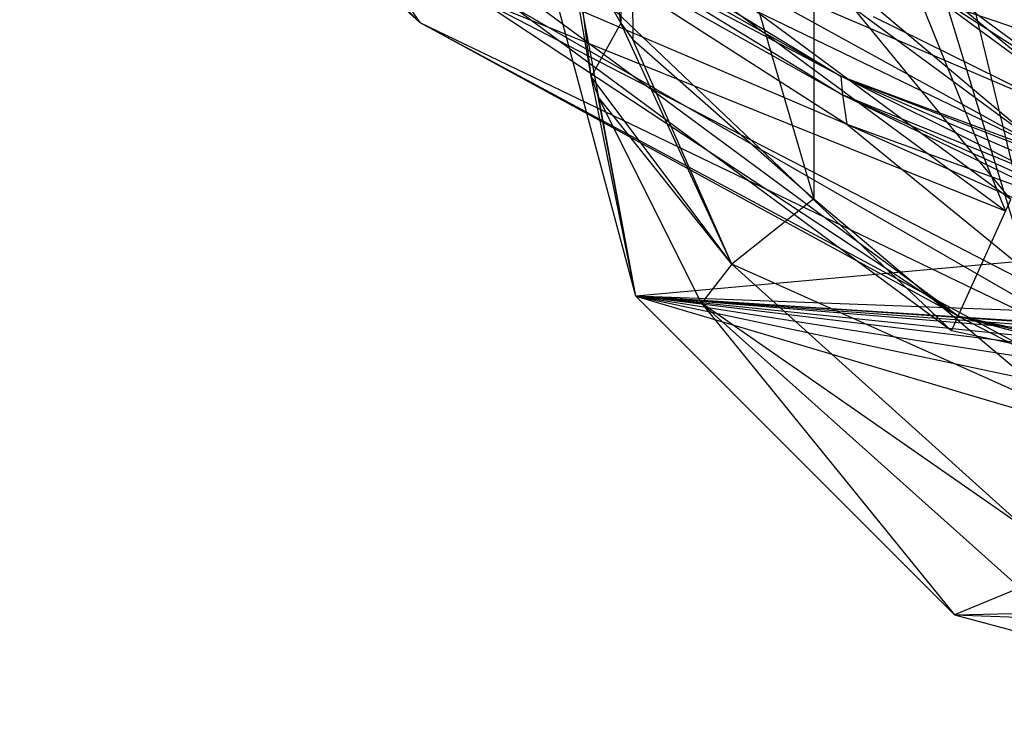
# Model space of a CAD drawing. Units: millimetres. Extents: x -7579 to 20113, y 2207 to 67750.
# Drawn here: x 5898 to 5932, y 21503 to 21527 of the extents above; entities that cross this region are included whole.
import ezdxf

# ---------------------------------------------------------------- set-up
doc = ezdxf.new("R2010")
doc.units = ezdxf.units.MM

msp = doc.modelspace()

# ---------------------------------------------------------------- linework, layer by layer
at = {"color": 7, "linetype": 'Continuous'}
for p, q in [((5931.817, 21521.1889), (5908.3695, 21549.7397)), ((5925.5483, 21548.7795), (5933.9276, 21513.7201)), ((5933.5229, 21524.9672), (5906.0545, 21547.7003)), ((5933.5229, 21524.9672), (5904.5498, 21546.3748)), ((5933.6822, 21525.3202), (5904.8404, 21546.6308)), ((5932.6999, 21523.1444), (5904.8404, 21546.6308)), ((5933.6822, 21525.3202), (5903.0491, 21545.0527)), ((5903.0491, 21545.0527), (5932.6999, 21523.1444)), ((5922.2586, 21544.0059), (5931.6352, 21520.7863)), ((5929.78, 21516.6771), (5901.4391, 21543.6344)), ((5931.817, 21521.1889), (5901.4391, 21543.6344)), ((5931.6352, 21520.7863), (5901.1329, 21543.3137)), ((5915.9417, 21542.8932), (5918.3969, 21527.2623)), ((5918.6728, 21542.8932), (5918.3969, 21527.2623)), ((5918.6728, 21542.8932), (5925.0436, 21521.2177)), ((5918.6728, 21542.8932), (5918.8201, 21526.6954)), ((5925.0436, 21542.8932), (5933.9276, 21513.7201)), ((5925.0436, 21542.8932), (5925.0436, 21521.2177)), ((5930.0061, 21517.178), (5898.1634, 21540.6954)), ((5898.1634, 21540.6954), (5911.4936, 21527.2788)), ((5929.78, 21516.6771), (5897.7246, 21540.362)), ((5899.0186, 21538.5933), (5911.4936, 21527.2788)), ((5918.9203, 21517.8627), (5915.9417, 21533.8866)), ((5917.3797, 21525.4226), (5915.9417, 21533.8866)), ((5950.765, 21520.7511), (5914.9071, 21532.8521)), ((5918.9203, 21517.8627), (5914.9071, 21532.8521)), ((5908.7678, 21531.2369), (5911.4936, 21527.2788)), ((5908.7678, 21531.2369), (5936.8222, 21515.0832)), ((5908.7678, 21531.2369), (5926.171, 21523.78)), ((5914.4411, 21531.3148), (5926.171, 21523.78)), ((5914.4411, 21531.3148), (5926.0302, 21524.7918)), ((5917.3797, 21525.4226), (5916.8032, 21530.1132)), ((5916.8032, 21530.1132), (5918.3969, 21527.2623)), ((5933.9719, 21524.0752), (5919.8615, 21530.1284)), ((5933.3612, 21522.6926), (5919.8615, 21530.1284)), ((5933.3612, 21522.6926), (5919.4008, 21529.4421)), ((5919.4008, 21529.4421), (5925.9673, 21525.4371)), ((5918.6298, 21529.317), (5926.0302, 21524.7918)), ((5925.9673, 21525.4371), (5918.6298, 21529.317)), ((5925.9673, 21525.4371), (5919.021, 21529.3802)), ((5930.0061, 21517.178), (5913.4707, 21528.1053)), ((5939.6296, 21514.583), (5913.4707, 21528.1053)), ((5931.6352, 21520.7863), (5913.4707, 21528.1053)), ((5933.9719, 21524.0752), (5927.0943, 21527.4796)), ((5911.4936, 21527.2788), (5937.2257, 21513.4519)), ((5930.0061, 21517.178), (5911.4936, 21527.2788)), ((5911.4936, 21527.2788), (5936.8222, 21515.0832)), ((5918.3969, 21527.2623), (5917.3797, 21525.4226)), ((5922.2186, 21518.9641), (5918.3969, 21527.2623)), ((5918.3969, 21527.2623), (5918.8201, 21526.6954)), ((5922.2186, 21518.9641), (5918.8201, 21526.6954)), ((5918.8201, 21526.6954), (5925.0436, 21521.2177)), ((5918.9203, 21517.8627), (5917.3797, 21525.4226)), ((5917.3797, 21525.4226), (5917.6166, 21524.7193)), ((5922.2186, 21518.9641), (5917.3797, 21525.4226)), ((5925.9673, 21525.4371), (5933.1893, 21522.3038)), ((5933.0311, 21521.9405), (5925.9673, 21525.4371)), ((5925.9673, 21525.4371), (5933.3167, 21522.5886)), ((5925.9673, 21525.4371), (5933.3612, 21522.6926)), ((5925.9673, 21525.4371), (5926.0302, 21524.7918)), ((5918.9203, 21517.8627), (5917.6166, 21524.7193)), ((5921.178, 21517.6259), (5917.6166, 21524.7193)), ((5922.2186, 21518.9641), (5917.6166, 21524.7193)), ((5926.0302, 21524.7918), (5926.171, 21523.78)), ((5926.0302, 21524.7918), (5933.8354, 21521.0085)), ((5926.0302, 21524.7918), (5933.4404, 21521.4586)), ((5933.0311, 21521.9405), (5926.0302, 21524.7918)), ((5926.171, 21523.78), (5936.8222, 21515.0832)), ((5926.171, 21523.78), (5938.8462, 21518.179)), ((5926.171, 21523.78), (5933.8354, 21521.0085)), ((5925.0436, 21521.2177), (5922.2186, 21518.9641)), ((5925.0436, 21521.2177), (5933.9276, 21513.7201)), ((5929.78, 21516.6771), (5931.817, 21521.1889)), ((5950.765, 21520.7511), (5918.9203, 21517.8627)), ((5922.2186, 21518.9641), (5921.178, 21517.6259)), ((5932.3269, 21509.8619), (5922.2186, 21518.9641)), ((5933.9276, 21513.7201), (5922.2186, 21518.9641)), ((5957.2522, 21516.4163), (5918.9203, 21517.8627)), ((5964.9071, 21514.8932), (5918.9203, 21517.8627)), ((6008.9071, 21511.8932), (5918.9203, 21517.8627)), ((5999.9071, 21511.8932), (5918.9203, 21517.8627)), ((5918.9203, 21517.8627), (5921.178, 21517.6259)), ((5990.9071, 21511.8932), (5918.9203, 21517.8627)), ((5918.9203, 21517.8627), (5929.8766, 21506.9063)), ((5918.9203, 21517.8627), (5954.3101, 21507.3924)), ((5976.9071, 21511.8932), (5918.9203, 21517.8627)), ((5918.9203, 21517.8627), (5954.3101, 21510.3939)), ((5967.9071, 21511.8932), (5918.9203, 21517.8627)), ((5918.9203, 21517.8627), (5956.9071, 21511.8932)), ((5921.178, 21517.6259), (5929.8766, 21506.9063)), ((5932.1216, 21507.8344), (5921.178, 21517.6259)), ((5932.3269, 21509.8619), (5921.178, 21517.6259)), ((5968.7052, 21508.8468), (5930.0061, 21517.178)), ((5930.0061, 21517.178), (5968.7052, 21508.0739)), ((5930.0061, 21517.178), (5937.2257, 21513.4519)), ((5930.0061, 21517.178), (5939.6296, 21514.583)), ((5968.7052, 21508.2973), (5929.78, 21516.6771)), ((5932.1216, 21507.8344), (5929.8766, 21506.9063)), ((5929.8766, 21506.9063), (5954.3101, 21507.3924)), ((5929.8766, 21506.9063), (5956.9071, 21505.8932)), ((5929.8766, 21506.9063), (5944.866, 21502.8932))]:
    msp.add_line(p, q, dxfattribs=at)

doc.saveas('drawing.dxf')
